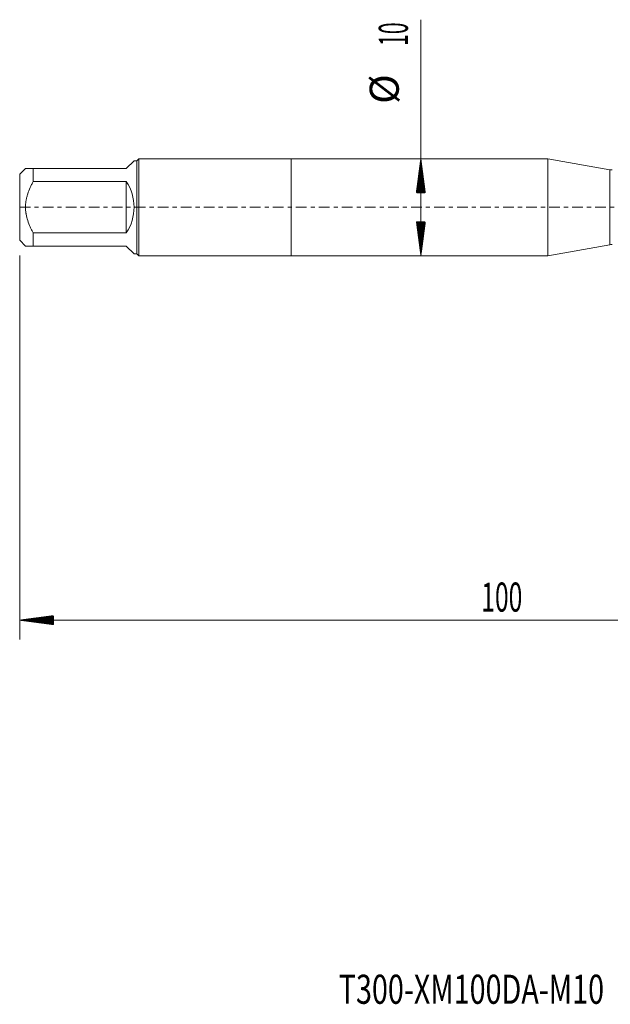
# Model space of a CAD drawing. Units: millimetres. Extents: x -28 to 94, y -82 to 26.
# Drawn here: x -28 to 33, y -82 to 19 of the extents above; entities that cross this region are included whole.
import ezdxf

# ---------------------------------------------------------------- set-up
doc = ezdxf.new("R2010")
doc.units = ezdxf.units.MM
doc.linetypes.add('CENTER', pattern=[47.5, 22, -8.5, 8.5, -8.5])
for name, color, linetype in [('1', 4, 'Continuous'), ('2', 7, 'Continuous'), ('SK1', 4, 'Continuous'), ('SK2', 7, 'Continuous'), ('SK4', 2, 'CENTER'), ('SK6', 5, 'Continuous')]:
    doc.layers.add(name, color=color, linetype=linetype)
doc.styles.add('iso_b_vert', font='simplex.shx')

msp = doc.modelspace()

# ---------------------------------------------------------------- hatches: boundary and pattern name
at = {"layer": '2', "lineweight": 13}
h = msp.add_hatch(dxfattribs=at)
h.set_pattern_fill('ANSI31', color=256, scale=0.0062, style=0)
h.paths.add_polyline_path([(-28, -42.5706), (-24.5, -42.1098), (-24.5, -43.0314)])
at = {"layer": 'SK2', "lineweight": 13}
h = msp.add_hatch(dxfattribs=at)
h.set_pattern_fill('ANSI31', color=256, scale=0.0062, style=0)
h.paths.add_polyline_path([(13.389, 5), (13.8498, 1.5), (12.9282, 1.5)])
h = msp.add_hatch(dxfattribs=at)
h.set_pattern_fill('ANSI31', color=256, scale=0.0062, style=0)
h.paths.add_polyline_path([(13.389, -5), (12.9282, -1.5), (13.8498, -1.5)])

# ---------------------------------------------------------------- linework, layer by layer
at = {"layer": '1', "lineweight": 18}
for p, q in [((0, 5), (0, -5)), ((26.478, 5), (0, 5)), ((26.478, 5), (26.478, -5)), ((32.8708, 3.8728), (26.478, 5)), ((26.478, -5), (32.8708, -3.8728)), ((0, -5), (26.478, -5))]:
    msp.add_line(p, q, dxfattribs=at)
at = {"layer": '1', "lineweight": 13}
msp.add_line((32.8708, 3.8728), (32.8708, -3.8728), dxfattribs=at)
at = {"layer": '1', "lineweight": 18}
for centre, start, end in [((33.1312, 5.35), 260, 270), ((33.1312, -5.35), 90, 100)]:
    msp.add_arc(centre, 1.5, start, end, dxfattribs=at)
at = {"layer": '2', "lineweight": 18}
for p, q in [((-28, -4.9875), (-28, -44.5706)), ((72, -42.5706), (-28, -42.5706))]:
    msp.add_line(p, q, dxfattribs=at)
at = {"layer": 'SK1', "lineweight": 18}
for p, q in [((-17, 4), (-16.2, 4.8)), ((-15.9, 4.8), (-16.2, 4.8)), ((-15.7, 5), (-15.9, 4.8)), ((-15.9, 4.8), (-15.9, -4.8)), ((-15.7, -5), (-15.7, 5)), ((0, 5), (-15.7, 5)), ((0, 5), (0, -5)), ((-27.4, 4), (-28, 3.4)), ((-28, 3.4), (-28, -3.4)), ((-26.6, 4), (-17, 4)), ((-26.6, 2.6533), (-26.6, 4)), ((-17, 2.6533), (-26.6, 2.6533)), ((-17, 2.6533), (-17, -2.6533)), ((-26.6, -2.6533), (-17, -2.6533)), ((-26.6, -4), (-26.6, -2.6533)), ((-28, -3.4), (-27.4, -4)), ((-17, -4), (-26.6, -4)), ((-17, -4), (-16.2, -4.8)), ((-16.2, -4.8), (-15.9, -4.8)), ((-15.9, -4.8), (-15.7, -5)), ((-15.7, -5), (0, -5))]:
    msp.add_line(p, q, dxfattribs=at)
msp.add_arc((-21, 0), 4.8, 326.44269, 33.55731, dxfattribs=at)
for points, knots in [([(-26.6, 4), (-26.6283, 4), (-26.6563, 4), (-26.7111, 4), (-26.738, 4), (-26.817, 4), (-26.8675, 4), (-27.0114, 4), (-27.0971, 4), (-27.2052, 4), (-27.2378, 4), (-27.2808, 4), (-27.2941, 4), (-27.3185, 4), (-27.3297, 4), (-27.3596, 4), (-27.3747, 4), (-27.3949, 4), (-27.4, 4), (-27.4, 4), (-27.4, 4)], [0, 0, 0, 0, 0.06249113, 0.06249113, 0.12498226, 0.12498226, 0.24996452, 0.24996452, 0.49992904, 0.49992904, 0.6249113, 0.6249113, 0.68740243, 0.68740243, 0.74989356, 0.74989356, 0.87487582, 0.87487582, 0.99985808, 1, 1, 1, 1]), ([(-26.6, -2.6533), (-26.6282, -2.6022), (-26.6561, -2.5509), (-26.7108, -2.4475), (-26.7378, -2.3954), (-26.8172, -2.2384), (-26.8678, -2.1329), (-27.0121, -1.8139), (-27.0978, -1.5976), (-27.2417, -1.1554), (-27.2998, -0.9296), (-27.3446, -0.6684), (-27.3493, -0.6393), (-27.3581, -0.581), (-27.3704, -0.4936), (-27.3798, -0.4062), (-27.395, -0.2316), (-27.4051, 0.0011), (-27.3949, 0.2334), (-27.3747, 0.4655), (-27.3596, 0.5815), (-27.3297, 0.7553), (-27.3185, 0.8133), (-27.2941, 0.9284), (-27.2808, 0.9855), (-27.2378, 1.1557), (-27.2052, 1.2676), (-27.0971, 1.5995), (-27.0114, 1.8155), (-26.8675, 2.1337), (-26.817, 2.2388), (-26.738, 2.3951), (-26.7111, 2.447), (-26.6563, 2.5505), (-26.6283, 2.602), (-26.6, 2.6533)], [0, 0, 0, 0, 0.03125, 0.03125, 0.0625, 0.0625, 0.125, 0.125, 0.25, 0.25, 0.375, 0.375, 0.390625, 0.390625, 0.40625, 0.4375, 0.4375, 0.5, 0.5625, 0.5625, 0.625, 0.625, 0.65625, 0.65625, 0.6875, 0.6875, 0.75, 0.75, 0.875, 0.875, 0.9375, 0.9375, 0.96875, 0.96875, 1, 1, 1, 1]), ([(-27.4, -4), (-27.4, -4), (-27.4, -4), (-27.3949, -4), (-27.3747, -4), (-27.3596, -4), (-27.3297, -4), (-27.3185, -4), (-27.2941, -4), (-27.2808, -4), (-27.2378, -4), (-27.2052, -4), (-27.0971, -4), (-27.0114, -4), (-26.8675, -4), (-26.817, -4), (-26.738, -4), (-26.7111, -4), (-26.6563, -4), (-26.6283, -4), (-26.6, -4)], [0, 0, 0, 0, 0.00014193, 0.12512419, 0.12512419, 0.25010645, 0.25010645, 0.31259758, 0.31259758, 0.37508871, 0.37508871, 0.50007097, 0.50007097, 0.75003548, 0.75003548, 0.87501774, 0.87501774, 0.93750887, 0.93750887, 1, 1, 1, 1])]:
    msp.add_open_spline(points, degree=3, knots=knots, dxfattribs=at)
at = {"layer": 'SK2', "lineweight": 18}
msp.add_line((13.389, -5), (13.389, 19.3338), dxfattribs=at)
at = {"layer": 'SK4', "lineweight": 18, "ltscale": 0.05}
msp.add_line((-28, 0), (73.65, 0), dxfattribs=at)

# ---------------------------------------------------------------- texts
at = {"layer": '2', "lineweight": 18, "insert": (19.6212, -41.6855), "char_height": 3, "attachment_point": 7, "line_spacing_factor": 1.084337, "style": 'iso_b_vert'}
msp.add_mtext('\\W0.6217;100', dxfattribs=at)
at = {"layer": 'SK2', "lineweight": 18, "char_height": 3, "attachment_point": 7, "rotation": 90, "line_spacing_factor": 1.084337, "style": 'iso_b_vert'}
for s, insert in [('\\W0.5321;10', (12.0479, 16.635)), ('%%c', (12.0479, 10.6584))]:
    msp.add_mtext(s, dxfattribs=dict(at, insert=insert))
at = {"layer": 'SK6', "lineweight": 18, "insert": (4.9184, -82.1149), "char_height": 3, "attachment_point": 7, "line_spacing_factor": 1.084337, "style": 'iso_b_vert'}
msp.add_mtext('\\W0.7249;T300-XM100DA-M10    C110', dxfattribs=at)

doc.saveas('drawing.dxf')
